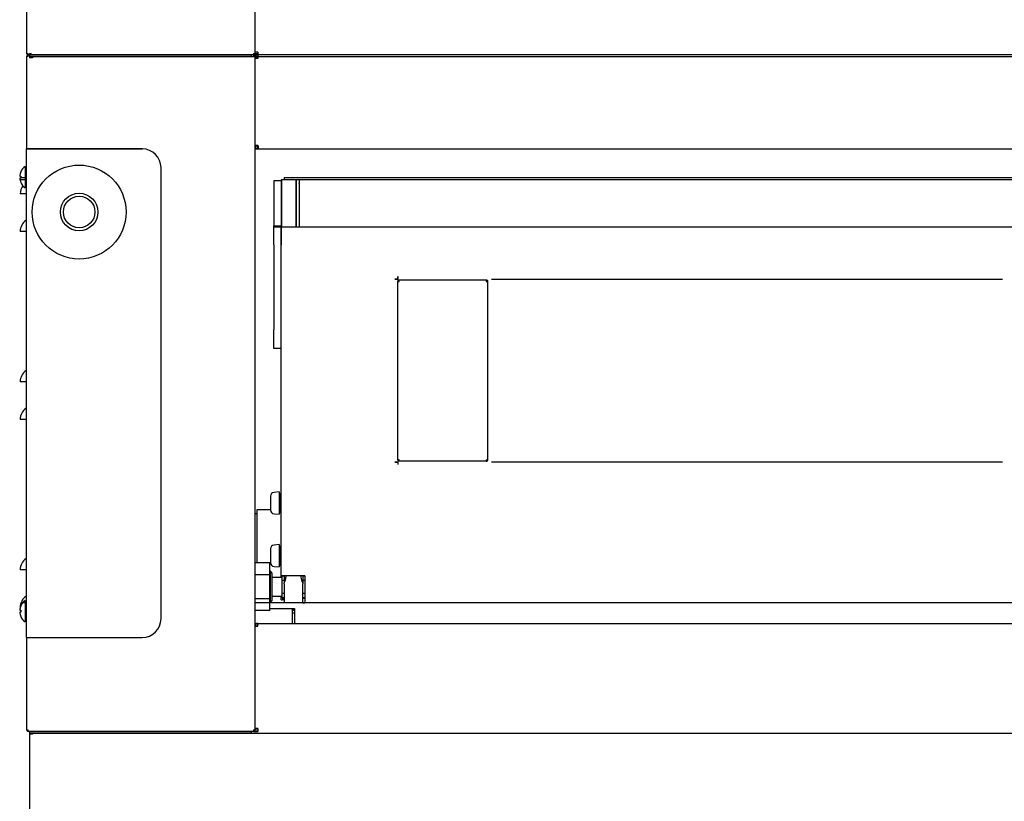
# Model space of a CAD drawing. Units: millimetres. Extents: x 275 to 9560, y 1509 to 6432.
# Drawn here: x 8603 to 9128, y 2759 to 3175 of the extents above; entities that cross this region are included whole.
import ezdxf

# ---------------------------------------------------------------- set-up
doc = ezdxf.new("R2010")
doc.units = ezdxf.units.MM
doc.layers.add('DV3_0', color=7, linetype='Continuous')

# ---------------------------------------------------------------- blocks, each defined once
blk = doc.blocks.new('SE2')
at = {"layer": 'DV3_0', "color": 7, "linetype": 'Continuous'}
for p, q in [((8728.69, 3515.22), (8728.69, 3156.84)), ((8607.09, 3206.02), (8607.09, 3156.84)), ((8607.09, 3156.84), (8607.89, 3156.84)), ((8607.89, 3156.84), (8607.33, 3156.27)), ((9499.6, 3156.01), (8607.78, 3156.01)), ((8607.89, 3156.27), (8607.89, 3156.84)), ((8607.89, 3156.27), (8607.89, 3156.03)), ((8607.9, 3156.03), (8607.89, 3156.03)), ((8607.89, 3156.02), (8607.9, 3156.02)), ((8607.89, 3155.78), (8607.89, 3156.02)), ((8727.89, 3156.03), (8607.9, 3156.03)), ((8607.9, 3156.02), (8609.5, 3156.02)), ((8608.69, 3156.82), (8609.49, 3156.82)), ((8608.89, 3155.99), (8726.89, 3155.99)), ((8608.89, 3155.19), (8608.89, 3155.99)), ((8609.49, 3156.82), (8608.93, 3156.25)), ((8609.49, 3156.25), (8609.49, 3156.82)), ((8609.49, 3156.25), (8609.49, 3156.02)), ((8609.49, 3156.03), (8609.49, 3156.01)), ((8609.5, 3156.02), (8609.49, 3156.02)), ((8609.5, 3156.01), (8609.49, 3156.01)), ((8623.89, 3156.01), (8609.5, 3156.01)), ((8610.18, 3156.01), (8610.18, 3155.99)), ((8623.89, 3156), (8623.89, 3156.03)), ((8623.89, 3156), (8623.89, 3155.99)), ((8674.89, 3156.03), (8674.89, 3156)), ((8727.89, 3156.01), (8674.89, 3156.01)), ((8674.89, 3155.99), (8674.89, 3156)), ((8726.89, 3155.19), (8726.89, 3155.99)), ((8727.89, 3156.84), (8727.89, 3156.27)), ((8727.89, 3156.84), (8728.69, 3156.84)), ((8727.89, 3156.84), (8728.46, 3156.27)), ((8727.89, 3156.82), (8728.69, 3156.82)), ((8727.89, 3156.82), (8727.89, 3156.25)), ((8727.89, 3156.82), (8728.46, 3156.25)), ((8727.89, 3156.27), (8727.89, 3156.03)), ((8727.89, 3156.25), (8727.89, 3156.02)), ((8727.89, 3156.03), (8727.89, 3156.03)), ((8727.89, 3156.02), (8727.89, 3156.02)), ((8727.89, 3156.02), (8727.89, 3156.02)), ((8727.89, 3155.78), (8727.89, 3156.02)), ((8727.89, 3156.02), (8727.89, 3156.02)), ((8727.89, 3156.01), (8730.19, 3156.01)), ((8730.19, 3157.52), (8728.69, 3157.52)), ((8728.69, 3156.82), (8728.69, 3156.84)), ((8728.69, 3156.82), (8730.19, 3156.82)), ((8728.69, 3156.82), (8728.69, 3156.82)), ((8730.19, 3157.52), (8730.19, 3156.01)), ((8730.44, 3154.52), (8730.44, 3156.02)), ((8730.44, 3154.52), (8730.44, 3156.01)), ((8607.89, 3155.22), (8607.09, 3155.22)), ((8607.09, 3155.22), (8607.09, 3106.02)), ((8607.89, 3155.22), (8607.33, 3155.78)), ((8607.89, 3155.22), (8607.89, 3155.78)), ((8610.18, 3154.5), (8608.67, 3154.5)), ((8608.84, 3155.19), (9487.94, 3155.19)), ((8610.18, 3155.19), (8610.18, 3154.52)), ((8610.18, 3154.51), (8610.18, 3154.52)), ((8727.89, 3155.78), (8727.89, 3155.22)), ((8727.89, 3155.22), (8728.46, 3155.78)), ((8727.89, 3155.22), (8728.69, 3155.22)), ((8728.69, 3155.22), (8728.69, 2796.84)), ((8730.19, 3154.52), (8728.69, 3154.52)), ((8728.69, 3154.34), (8728.69, 3154.27)), ((8730.19, 3154.34), (8728.69, 3154.34)), ((8728.69, 3154.34), (8730.19, 3154.34)), ((8730.19, 3154.27), (8728.69, 3154.27)), ((8728.69, 3154.27), (8730.19, 3154.27)), ((8730.19, 3154.27), (8730.19, 3154.52)), ((8730.19, 3154.52), (8730.19, 3154.52)), ((8730.44, 3154.52), (8730.19, 3154.52)), ((8730.19, 3154.52), (8730.19, 3154.34)), ((8730.19, 3154.34), (8730.19, 3154.27)), ((8730.19, 3154.27), (8730.19, 3154.34)), ((8606.79, 3106.02), (8606.79, 2846.02)), ((8607.89, 3106.02), (8606.79, 3106.02)), ((8606.79, 3106.02), (8668.82, 3106.02)), ((8668.69, 3106.02), (8607.89, 3106.02)), ((8730.19, 3107.77), (8728.69, 3107.77)), ((8730.19, 3107.77), (8728.69, 3107.77)), ((8728.69, 3107.69), (8730.19, 3107.69)), ((8729.94, 3107.52), (8728.69, 3107.52)), ((8728.69, 3106.02), (9248.69, 3106.02)), ((8729.94, 3107.52), (8729.94, 3106.04)), ((8730.19, 3107.52), (8730.19, 3107.77)), ((8730.19, 3107.77), (8730.19, 3107.52)), ((8730.19, 3107.77), (8730.19, 3107.69)), ((8730.19, 3107.77), (8730.19, 3107.77)), ((8730.19, 3107.52), (8730.19, 3107.52)), ((8730.19, 3107.52), (8730.44, 3107.52)), ((8730.19, 3106.02), (8730.44, 3106.02)), ((8730.44, 3107.52), (8730.44, 3106.02)), ((8730.44, 3106.02), (8730.44, 3107.52)), ((8604.01, 3093.86), (8604.01, 3093.82)), ((8606.39, 3096.71), (8606.39, 3085.31)), ((8606.79, 3093.41), (8606.39, 3093.41)), ((8678.69, 2856.02), (8678.69, 3096.02)), ((8603.43, 3091.51), (8604.01, 3091.51)), ((8604.01, 3090.51), (8603.43, 3090.51)), ((8606.79, 3089.51), (8603.58, 3089.51)), ((8604.01, 3091.51), (8604.01, 3090.51)), ((8606.79, 3090.52), (8604.01, 3090.52)), ((8604.01, 3088.21), (8604.01, 3088.16)), ((8606.39, 3088.61), (8606.79, 3088.61)), ((8742.67, 3089.01), (8738.67, 3089.01)), ((8738.67, 3089.01), (8738.67, 3065.01)), ((8742.87, 3089.51), (8742.67, 3089.31)), ((8742.67, 3089.31), (8742.67, 3064.71)), ((9238.49, 3089.51), (8742.87, 3089.51)), ((8742.87, 3089.51), (8742.87, 3064.51)), ((8750.47, 3089.51), (8742.87, 3089.51)), ((9237.18, 3090.52), (8744.18, 3090.52)), ((8744.18, 3090.52), (8744.18, 3089.51)), ((8750.47, 3089.51), (8750.47, 3064.51)), ((8750.67, 3089.31), (8750.47, 3089.51)), ((8750.67, 3089.51), (8750.67, 3064.51)), ((8752.17, 3089.51), (8750.67, 3089.51)), ((8752.17, 3089.51), (8752.17, 3064.51)), ((8752.19, 3089.51), (8752.19, 3064.51)), ((8752.19, 3087.47), (8752.17, 3087.51)), ((8606.79, 3082.01), (8603.69, 3082.01)), ((8606.79, 3062.01), (8603.69, 3062.01)), ((8738.67, 3065.01), (8742.67, 3065.01)), ((8738.67, 3055.01), (8738.67, 3065.01)), ((8738.67, 3064.51), (9242.69, 3064.51)), ((8742.67, 3064.71), (8742.67, 3055.01)), ((8742.67, 2878.81), (8742.67, 3064.71)), ((8742.67, 3064.71), (8742.87, 3064.51)), ((8742.87, 3064.51), (8750.47, 3064.51)), ((8750.47, 3064.51), (8750.67, 3064.71)), ((8750.67, 3064.51), (8752.17, 3064.51)), ((8752.17, 3066.51), (8752.19, 3066.55)), ((8738.67, 3055.01), (8738.67, 3009.71)), ((8803.17, 3036.72), (8803.17, 3036.71)), ((8803.17, 3036.72), (8804.68, 3036.72)), ((8804.24, 3036.71), (8803.17, 3036.71)), ((8804.68, 3038.05), (8804.68, 3036.72)), ((8804.68, 3038.05), (8804.68, 3038.05)), ((8804.68, 3036.98), (8804.68, 3038.05)), ((8804.68, 3036.71), (8804.68, 3035.44)), ((8804.68, 3035.45), (8805.48, 3035.45)), ((8804.68, 3035.44), (8805.49, 3035.44)), ((8804.68, 2940.64), (8804.68, 3035.44)), ((8805.48, 3035.45), (8805.48, 3035.44)), ((8805.49, 3035.44), (8805.49, 3036.25)), ((8805.49, 3036.25), (8851.86, 3036.25)), ((8851.86, 3036.25), (8851.87, 3036.25)), ((8851.87, 3036.01), (8851.87, 3036.25)), ((8851.87, 3036.01), (8851.87, 3035.44)), ((8851.87, 3035.44), (8852.68, 3035.44)), ((8851.88, 3035.44), (8852.44, 3036.01)), ((8852.68, 2940.64), (8852.68, 3035.44)), ((9126.68, 3036.54), (8854.68, 3036.54)), ((8738.67, 2999.71), (8738.67, 3009.71)), ((8742.67, 2999.71), (8738.67, 2999.71)), ((8606.79, 2982.01), (8603.69, 2982.01)), ((8606.79, 2962.01), (8603.69, 2962.01)), ((8803.17, 2939.36), (8803.17, 2939.35)), ((8804.24, 2939.36), (8803.17, 2939.36)), ((8803.17, 2939.35), (8804.68, 2939.35)), ((8804.68, 2940.64), (8805.49, 2940.64)), ((8804.68, 2940.64), (8804.68, 2939.37)), ((8805.48, 2940.63), (8804.68, 2940.63)), ((8804.68, 2939.35), (8804.68, 2938.03)), ((8804.68, 2939.09), (8804.68, 2938.03)), ((8804.68, 2938.03), (8804.68, 2938.03)), ((8805.48, 2940.64), (8805.48, 2940.63)), ((8805.49, 2939.83), (8805.49, 2940.64)), ((8851.86, 2939.83), (8805.49, 2939.83)), ((8851.87, 2939.83), (8851.86, 2939.83)), ((8851.87, 2940.64), (8852.68, 2940.64)), ((8851.87, 2940.64), (8851.87, 2940.06)), ((8851.87, 2940.06), (8851.87, 2939.83)), ((8851.88, 2940.63), (8852.44, 2940.06)), ((8854.68, 2939.54), (9126.68, 2939.54)), ((8736.97, 2921.17), (8736.97, 2913.86)), ((8741.67, 2923.47), (8738.85, 2923.22)), ((8741.67, 2923.47), (8741.67, 2911.57)), ((8741.77, 2920.71), (8741.97, 2922.52)), ((8741.97, 2922.52), (8741.77, 2920.72)), ((8741.97, 2922.48), (8741.77, 2920.7)), ((8741.77, 2920.68), (8741.97, 2922.47)), ((8741.97, 2922.37), (8741.77, 2920.63)), ((8741.77, 2920.59), (8741.97, 2922.34)), ((8741.97, 2922.19), (8741.77, 2920.52)), ((8741.77, 2920.46), (8741.97, 2922.14)), ((8741.97, 2921.93), (8741.77, 2920.36)), ((8741.77, 2920.28), (8741.97, 2921.87)), ((8741.97, 2921.6), (8741.77, 2920.15)), ((8741.77, 2920.06), (8741.97, 2921.52)), ((8741.97, 2921.2), (8741.77, 2919.9)), ((8741.77, 2919.79), (8741.97, 2921.12)), ((8741.97, 2920.75), (8741.77, 2919.61)), ((8741.77, 2920.71), (8741.77, 2920.72)), ((8741.77, 2920.71), (8741.77, 2920.71)), ((8741.77, 2920.7), (8741.77, 2920.68)), ((8741.78, 2920.68), (8741.77, 2920.68)), ((8741.77, 2919.49), (8741.97, 2920.65)), ((8741.77, 2920.63), (8741.77, 2920.59)), ((8741.78, 2920.59), (8741.77, 2920.59)), ((8741.77, 2920.52), (8741.77, 2920.46)), ((8741.78, 2920.46), (8741.77, 2920.46)), ((8741.77, 2920.36), (8741.77, 2920.28)), ((8741.79, 2920.28), (8741.77, 2920.28)), ((8741.97, 2920.25), (8741.77, 2919.3)), ((8741.77, 2920.15), (8741.77, 2920.06)), ((8741.77, 2919.16), (8741.97, 2920.14)), ((8741.97, 2922.48), (8741.97, 2922.52)), ((8742.67, 2922.52), (8741.97, 2922.52)), ((8741.97, 2922.48), (8741.97, 2922.47)), ((8741.97, 2922.37), (8741.97, 2922.47)), ((8741.97, 2922.37), (8741.97, 2922.34)), ((8741.97, 2922.19), (8741.97, 2922.34)), ((8741.97, 2922.19), (8741.97, 2922.14)), ((8741.97, 2921.93), (8741.97, 2922.14)), ((8741.97, 2921.93), (8741.97, 2921.87)), ((8741.97, 2921.6), (8741.97, 2921.87)), ((8741.97, 2921.6), (8741.97, 2921.52)), ((8741.97, 2921.2), (8741.97, 2921.52)), ((8741.97, 2921.2), (8741.97, 2921.12)), ((8741.97, 2920.75), (8741.97, 2921.12)), ((8741.97, 2920.75), (8741.97, 2920.65)), ((8741.97, 2920.25), (8741.97, 2920.65)), ((8741.97, 2920.25), (8741.97, 2920.14)), ((8741.97, 2919.7), (8741.97, 2920.14)), ((8741.79, 2920.06), (8741.77, 2920.06)), ((8741.77, 2919.9), (8741.77, 2919.79)), ((8741.8, 2919.79), (8741.77, 2919.79)), ((8741.97, 2919.7), (8741.77, 2918.95)), ((8741.77, 2919.61), (8741.77, 2919.49)), ((8741.77, 2918.81), (8741.97, 2919.59)), ((8741.81, 2919.49), (8741.77, 2919.49)), ((8741.77, 2919.3), (8741.77, 2919.16)), ((8741.83, 2919.16), (8741.77, 2919.16)), ((8741.97, 2919.12), (8741.77, 2918.58)), ((8741.77, 2918.43), (8741.97, 2919)), ((8741.77, 2918.95), (8741.77, 2918.81)), ((8741.85, 2918.81), (8741.77, 2918.81)), ((8741.77, 2918.58), (8741.77, 2918.43)), ((8741.97, 2918.52), (8741.77, 2918.19)), ((8741.91, 2918.43), (8741.77, 2918.43)), ((8741.77, 2918.04), (8741.97, 2918.39)), ((8741.77, 2918.19), (8741.77, 2918.04)), ((8741.97, 2918.04), (8741.77, 2918.04)), ((8741.97, 2917.89), (8741.77, 2917.79)), ((8741.77, 2917.79), (8741.77, 2917.64)), ((8741.77, 2917.64), (8741.97, 2917.77)), ((8741.97, 2917.64), (8741.77, 2917.64)), ((8741.77, 2917.39), (8741.77, 2917.24)), ((8741.97, 2917.27), (8741.77, 2917.39)), ((8741.97, 2917.39), (8741.77, 2917.39)), ((8741.77, 2917.24), (8741.97, 2917.14)), ((8741.77, 2916.99), (8741.77, 2916.84)), ((8741.97, 2916.64), (8741.77, 2916.99)), ((8741.97, 2916.99), (8741.77, 2916.99)), ((8741.77, 2916.84), (8741.97, 2916.52)), ((8741.77, 2916.6), (8741.77, 2916.45)), ((8741.97, 2916.03), (8741.77, 2916.6)), ((8741.91, 2916.6), (8741.77, 2916.6)), ((8741.77, 2916.45), (8741.97, 2915.91)), ((8741.77, 2916.22), (8741.77, 2916.08)), ((8741.97, 2915.44), (8741.77, 2916.22)), ((8741.85, 2916.22), (8741.77, 2916.22)), ((8741.77, 2916.08), (8741.97, 2915.33)), ((8741.77, 2915.87), (8741.77, 2915.74)), ((8741.97, 2914.89), (8741.77, 2915.87)), ((8741.83, 2915.87), (8741.77, 2915.87)), ((8741.77, 2915.74), (8741.97, 2914.78)), ((8741.77, 2915.54), (8741.77, 2915.42)), ((8741.97, 2914.38), (8741.77, 2915.54)), ((8741.81, 2915.54), (8741.77, 2915.54)), ((8741.77, 2915.42), (8741.97, 2914.28)), ((8741.77, 2915.24), (8741.77, 2915.13)), ((8741.97, 2913.91), (8741.77, 2915.24)), ((8741.8, 2915.24), (8741.77, 2915.24)), ((8741.77, 2915.13), (8741.97, 2913.83)), ((8741.77, 2914.97), (8741.77, 2914.88)), ((8741.97, 2913.51), (8741.77, 2914.97)), ((8741.79, 2914.97), (8741.77, 2914.97)), ((8741.77, 2914.88), (8741.97, 2913.43)), ((8741.97, 2919.7), (8741.97, 2919.59)), ((8741.97, 2919.12), (8741.97, 2919.59)), ((8741.97, 2919.12), (8741.97, 2919)), ((8741.97, 2918.52), (8741.97, 2919)), ((8741.97, 2918.52), (8741.97, 2918.39)), ((8741.97, 2917.89), (8741.97, 2918.39)), ((8741.97, 2917.89), (8741.97, 2917.77)), ((8741.97, 2917.77), (8741.97, 2917.27)), ((8741.97, 2917.27), (8741.97, 2917.14)), ((8741.97, 2916.64), (8741.97, 2917.14)), ((8741.97, 2916.64), (8741.97, 2916.52)), ((8741.97, 2916.03), (8741.97, 2916.52)), ((8741.97, 2916.03), (8741.97, 2915.91)), ((8741.97, 2915.44), (8741.97, 2915.91)), ((8741.97, 2915.44), (8741.97, 2915.33)), ((8741.97, 2914.89), (8741.97, 2915.33)), ((8741.97, 2914.89), (8741.97, 2914.78)), ((8729.69, 2911.82), (8728.69, 2911.82)), ((8729.69, 2914.01), (8729.69, 2912.5)), ((8736.97, 2914.01), (8729.69, 2914.01)), ((8729.69, 2912.5), (8729.69, 2887.02)), ((8738.85, 2911.81), (8741.67, 2911.57)), ((8741.8, 2914.01), (8741.67, 2914.01)), ((8741.77, 2914.75), (8741.77, 2914.67)), ((8741.97, 2913.17), (8741.77, 2914.75)), ((8741.79, 2914.75), (8741.77, 2914.75)), ((8741.77, 2914.67), (8741.97, 2913.1)), ((8741.77, 2914.57), (8741.77, 2914.51)), ((8741.97, 2912.89), (8741.77, 2914.57)), ((8741.78, 2914.57), (8741.77, 2914.57)), ((8741.77, 2914.51), (8741.97, 2912.84)), ((8741.77, 2914.44), (8741.77, 2914.4)), ((8741.97, 2912.69), (8741.77, 2914.44)), ((8741.78, 2914.44), (8741.77, 2914.44)), ((8741.77, 2914.4), (8741.97, 2912.66)), ((8741.77, 2914.35), (8741.77, 2914.33)), ((8741.97, 2912.56), (8741.77, 2914.35)), ((8741.78, 2914.35), (8741.77, 2914.35)), ((8741.77, 2914.33), (8741.97, 2912.55)), ((8741.77, 2914.32), (8741.77, 2914.32)), ((8741.97, 2912.52), (8741.77, 2914.32)), ((8741.77, 2914.32), (8741.77, 2914.32)), ((8741.77, 2914.32), (8741.97, 2912.52)), ((8741.97, 2914.38), (8741.97, 2914.78)), ((8741.97, 2914.38), (8741.97, 2914.28)), ((8741.97, 2913.91), (8741.97, 2914.28)), ((8741.97, 2913.91), (8741.97, 2913.83)), ((8741.97, 2913.51), (8741.97, 2913.83)), ((8741.97, 2913.51), (8741.97, 2913.43)), ((8741.97, 2913.17), (8741.97, 2913.43)), ((8741.97, 2913.17), (8741.97, 2913.1)), ((8741.97, 2912.89), (8741.97, 2913.1)), ((8741.97, 2912.89), (8741.97, 2912.84)), ((8741.97, 2912.69), (8741.97, 2912.84)), ((8741.97, 2912.69), (8741.97, 2912.66)), ((8741.97, 2912.56), (8741.97, 2912.66)), ((8741.97, 2912.56), (8741.97, 2912.55)), ((8741.97, 2912.52), (8741.97, 2912.55)), ((8741.97, 2912.52), (8742.67, 2912.52)), ((8741.67, 2895.47), (8738.85, 2895.22)), ((8741.67, 2895.47), (8741.67, 2883.57)), ((8741.77, 2892.71), (8741.97, 2894.52)), ((8741.97, 2894.52), (8741.77, 2892.72)), ((8741.97, 2894.48), (8741.77, 2892.7)), ((8741.77, 2892.68), (8741.97, 2894.47)), ((8741.97, 2894.37), (8741.77, 2892.63)), ((8741.77, 2892.59), (8741.97, 2894.34)), ((8741.97, 2894.19), (8741.77, 2892.52)), ((8741.77, 2892.46), (8741.97, 2894.14)), ((8741.97, 2893.93), (8741.77, 2892.36)), ((8741.97, 2894.48), (8741.97, 2894.52)), ((8742.67, 2894.52), (8741.97, 2894.52)), ((8741.97, 2894.48), (8741.97, 2894.47)), ((8741.97, 2894.37), (8741.97, 2894.47)), ((8741.97, 2894.37), (8741.97, 2894.34)), ((8741.97, 2894.19), (8741.97, 2894.34)), ((8741.97, 2894.19), (8741.97, 2894.14)), ((8741.97, 2893.93), (8741.97, 2894.14)), ((8741.97, 2893.93), (8741.97, 2893.87)), ((8736.97, 2893.17), (8736.97, 2885.86)), ((8741.77, 2892.28), (8741.97, 2893.87)), ((8741.97, 2893.6), (8741.77, 2892.15)), ((8741.77, 2892.06), (8741.97, 2893.52)), ((8741.97, 2893.2), (8741.77, 2891.9)), ((8741.77, 2891.79), (8741.97, 2893.12)), ((8741.97, 2892.75), (8741.77, 2891.61)), ((8741.77, 2892.72), (8741.77, 2892.71)), ((8741.77, 2892.71), (8741.77, 2892.71)), ((8741.77, 2892.7), (8741.77, 2892.68)), ((8741.78, 2892.68), (8741.77, 2892.68)), ((8741.77, 2891.49), (8741.97, 2892.65)), ((8741.77, 2892.63), (8741.77, 2892.59)), ((8741.78, 2892.59), (8741.77, 2892.59)), ((8741.77, 2892.52), (8741.77, 2892.46)), ((8741.78, 2892.46), (8741.77, 2892.46)), ((8741.77, 2892.36), (8741.77, 2892.28)), ((8741.79, 2892.28), (8741.77, 2892.28)), ((8741.97, 2892.25), (8741.77, 2891.3)), ((8741.77, 2892.15), (8741.77, 2892.06)), ((8741.77, 2891.16), (8741.97, 2892.14)), ((8741.79, 2892.06), (8741.77, 2892.06)), ((8741.77, 2891.9), (8741.77, 2891.79)), ((8741.8, 2891.79), (8741.77, 2891.79)), ((8741.97, 2891.7), (8741.77, 2890.95)), ((8741.77, 2891.61), (8741.77, 2891.49)), ((8741.77, 2890.81), (8741.97, 2891.59)), ((8741.81, 2891.49), (8741.77, 2891.49)), ((8741.77, 2891.3), (8741.77, 2891.16)), ((8741.83, 2891.16), (8741.77, 2891.16)), ((8741.97, 2891.12), (8741.77, 2890.58)), ((8741.77, 2890.43), (8741.97, 2891)), ((8741.77, 2890.95), (8741.77, 2890.81)), ((8741.85, 2890.81), (8741.77, 2890.81)), ((8741.77, 2890.58), (8741.77, 2890.43)), ((8741.97, 2890.52), (8741.77, 2890.19)), ((8741.91, 2890.43), (8741.77, 2890.43)), ((8741.77, 2890.04), (8741.97, 2890.39)), ((8741.77, 2890.19), (8741.77, 2890.04)), ((8741.97, 2890.04), (8741.77, 2890.04)), ((8741.97, 2889.89), (8741.77, 2889.79)), ((8741.77, 2889.79), (8741.77, 2889.64)), ((8741.77, 2889.64), (8741.97, 2889.77)), ((8741.97, 2889.64), (8741.77, 2889.64)), ((8741.77, 2889.39), (8741.77, 2889.24)), ((8741.97, 2889.27), (8741.77, 2889.39)), ((8741.97, 2889.39), (8741.77, 2889.39)), ((8741.77, 2889.24), (8741.97, 2889.14)), ((8741.77, 2888.99), (8741.77, 2888.84)), ((8741.97, 2888.64), (8741.77, 2888.99)), ((8741.97, 2888.99), (8741.77, 2888.99)), ((8741.77, 2888.84), (8741.97, 2888.52)), ((8741.97, 2893.6), (8741.97, 2893.87)), ((8741.97, 2893.6), (8741.97, 2893.52)), ((8741.97, 2893.2), (8741.97, 2893.52)), ((8741.97, 2893.2), (8741.97, 2893.12)), ((8741.97, 2892.75), (8741.97, 2893.12)), ((8741.97, 2892.75), (8741.97, 2892.65)), ((8741.97, 2892.25), (8741.97, 2892.65)), ((8741.97, 2892.25), (8741.97, 2892.14)), ((8741.97, 2891.7), (8741.97, 2892.14)), ((8741.97, 2891.7), (8741.97, 2891.59)), ((8741.97, 2891.12), (8741.97, 2891.59)), ((8741.97, 2891.12), (8741.97, 2891)), ((8741.97, 2890.52), (8741.97, 2891)), ((8741.97, 2890.52), (8741.97, 2890.39)), ((8741.97, 2889.89), (8741.97, 2890.39)), ((8741.97, 2889.89), (8741.97, 2889.77)), ((8741.97, 2889.77), (8741.97, 2889.27)), ((8741.97, 2889.27), (8741.97, 2889.14)), ((8741.97, 2888.64), (8741.97, 2889.14)), ((8741.97, 2888.64), (8741.97, 2888.52)), ((8736.69, 2885.72), (8728.69, 2885.72)), ((8729.69, 2887.02), (8729.69, 2885.72)), ((8736.69, 2879.37), (8736.69, 2885.72)), ((8736.69, 2885.51), (8737, 2885.51)), ((8738.85, 2883.81), (8741.67, 2883.57)), ((8741.67, 2885.51), (8741.86, 2885.51)), ((8741.77, 2888.6), (8741.77, 2888.45)), ((8741.97, 2888.03), (8741.77, 2888.6)), ((8741.91, 2888.6), (8741.77, 2888.6)), ((8741.77, 2888.45), (8741.97, 2887.91)), ((8741.77, 2888.22), (8741.77, 2888.08)), ((8741.97, 2887.44), (8741.77, 2888.22)), ((8741.85, 2888.22), (8741.77, 2888.22)), ((8741.77, 2888.08), (8741.97, 2887.33)), ((8741.77, 2887.87), (8741.77, 2887.74)), ((8741.97, 2886.89), (8741.77, 2887.87)), ((8741.83, 2887.87), (8741.77, 2887.87)), ((8741.77, 2887.74), (8741.97, 2886.78)), ((8741.77, 2887.54), (8741.77, 2887.42)), ((8741.97, 2886.38), (8741.77, 2887.54)), ((8741.81, 2887.54), (8741.77, 2887.54)), ((8741.77, 2887.42), (8741.97, 2886.28)), ((8741.77, 2887.24), (8741.77, 2887.13)), ((8741.97, 2885.91), (8741.77, 2887.24)), ((8741.8, 2887.24), (8741.77, 2887.24)), ((8741.77, 2887.13), (8741.97, 2885.83)), ((8741.77, 2886.97), (8741.77, 2886.88)), ((8741.97, 2885.51), (8741.77, 2886.97)), ((8741.79, 2886.97), (8741.77, 2886.97)), ((8741.77, 2886.88), (8741.97, 2885.43)), ((8741.77, 2886.75), (8741.77, 2886.67)), ((8741.97, 2885.17), (8741.77, 2886.75)), ((8741.79, 2886.75), (8741.77, 2886.75)), ((8741.77, 2886.67), (8741.97, 2885.1)), ((8741.77, 2886.57), (8741.77, 2886.51)), ((8741.97, 2884.89), (8741.77, 2886.57)), ((8741.78, 2886.57), (8741.77, 2886.57)), ((8741.77, 2886.51), (8741.97, 2884.84)), ((8741.77, 2886.44), (8741.77, 2886.4)), ((8741.97, 2884.69), (8741.77, 2886.44)), ((8741.78, 2886.44), (8741.77, 2886.44)), ((8741.77, 2886.4), (8741.97, 2884.66)), ((8741.77, 2886.35), (8741.77, 2886.33)), ((8741.97, 2884.56), (8741.77, 2886.35)), ((8741.78, 2886.35), (8741.77, 2886.35)), ((8741.77, 2886.33), (8741.97, 2884.55)), ((8741.77, 2886.32), (8741.77, 2886.32)), ((8741.97, 2884.52), (8741.77, 2886.32)), ((8741.77, 2886.32), (8741.77, 2886.32)), ((8741.77, 2886.32), (8741.97, 2884.52)), ((8741.97, 2888.03), (8741.97, 2888.52)), ((8741.97, 2888.03), (8741.97, 2887.91)), ((8741.97, 2887.44), (8741.97, 2887.91)), ((8741.97, 2887.44), (8741.97, 2887.33)), ((8741.97, 2886.89), (8741.97, 2887.33)), ((8741.97, 2886.89), (8741.97, 2886.78)), ((8741.97, 2886.38), (8741.97, 2886.78)), ((8741.97, 2886.38), (8741.97, 2886.28)), ((8741.97, 2885.91), (8741.97, 2886.28)), ((8741.97, 2885.91), (8741.97, 2885.83)), ((8741.97, 2885.51), (8741.97, 2885.83)), ((8741.97, 2885.51), (8741.97, 2885.43)), ((8741.97, 2885.17), (8741.97, 2885.43)), ((8741.97, 2885.17), (8741.97, 2885.1)), ((8741.97, 2884.89), (8741.97, 2885.1)), ((8741.97, 2884.89), (8741.97, 2884.84)), ((8741.97, 2884.69), (8741.97, 2884.84)), ((8741.97, 2884.69), (8741.97, 2884.66)), ((8741.97, 2884.56), (8741.97, 2884.66)), ((8741.97, 2884.56), (8741.97, 2884.55)), ((8741.97, 2884.52), (8741.97, 2884.55)), ((8741.97, 2884.52), (8742.67, 2884.52)), ((8606.79, 2882.01), (8603.69, 2882.01)), ((8736.69, 2879.37), (8728.69, 2879.37)), ((8736.89, 2881.32), (8736.69, 2881.32)), ((8736.69, 2866.67), (8736.69, 2879.37)), ((8736.89, 2864.72), (8736.89, 2881.32)), ((8737.89, 2880.32), (8736.89, 2881.32)), ((8737.89, 2865.72), (8737.89, 2880.32)), ((8742.67, 2878.02), (8742.67, 2878.81)), ((8744.17, 2878.81), (8742.67, 2878.81)), ((8744.18, 2878.82), (8743.11, 2878.82)), ((8743.17, 2878.81), (8743.17, 2878.76)), ((8743.17, 2876.49), (8743.17, 2878.76)), ((8743.17, 2878.76), (8744.17, 2878.76)), ((8744.17, 2878.81), (8744.17, 2875.19)), ((8744.17, 2878.81), (8744.17, 2878.81)), ((8755.17, 2878.82), (8744.18, 2878.82)), ((8745.17, 2878.82), (8745.17, 2878.19)), ((8753.17, 2878.82), (8753.17, 2878.19)), ((8754.17, 2878.82), (8754.17, 2875.19)), ((8754.17, 2878.76), (8755.17, 2878.76)), ((8755.17, 2878.82), (8755.17, 2877.75)), ((8743.17, 2878.02), (8737.89, 2878.02)), ((8743.17, 2876.01), (8743.17, 2876.49)), ((8743.17, 2876.49), (8744.17, 2876.49)), ((8743.17, 2870.02), (8743.17, 2876.01)), ((8744.17, 2874.65), (8744.17, 2875.19)), ((8744.17, 2874.65), (8744.17, 2865.98)), ((8754.17, 2876.49), (8755.17, 2876.49)), ((8754.17, 2875.19), (8754.17, 2874.65)), ((8754.17, 2865.98), (8754.17, 2874.65)), ((8755.17, 2877.75), (8755.17, 2864.96)), ((8737.89, 2868.02), (8743.17, 2868.02)), ((8742.67, 2866.02), (8742.67, 2868.02)), ((8743.17, 2869.54), (8743.17, 2870.02)), ((8743.17, 2867.27), (8743.17, 2869.54)), ((8743.17, 2869.54), (8744.17, 2869.54)), ((8754.17, 2869.54), (8755.17, 2869.54)), ((8604.01, 2862.86), (8604.01, 2862.82)), ((8606.79, 2864.52), (8604.13, 2864.52)), ((8606.79, 2864.52), (8604.13, 2864.52)), ((8606.39, 2865.71), (8606.39, 2854.31)), ((8736.69, 2866.67), (8728.69, 2866.67)), ((9248.69, 2864.52), (8728.69, 2864.52)), ((8736.69, 2860.31), (8736.69, 2866.67)), ((8736.69, 2864.72), (8736.89, 2864.72)), ((8736.89, 2864.72), (8737.89, 2865.72)), ((8742.67, 2866.02), (8743.11, 2866.02)), ((8744.17, 2866.02), (8743.11, 2866.02)), ((8743.17, 2867.27), (8743.17, 2867.02)), ((8743.17, 2867.27), (8744.17, 2867.27)), ((8743.17, 2867.02), (8744.17, 2867.02)), ((8744.17, 2865.98), (8744.17, 2864.52)), ((8754.17, 2864.52), (8744.17, 2864.52)), ((8754.17, 2867.27), (8755.17, 2867.27)), ((8754.17, 2867.02), (8755.17, 2867.02)), ((8754.17, 2864.52), (8754.17, 2865.98)), ((8755.17, 2864.52), (8754.17, 2864.52)), ((8754.17, 2864.52), (8755.17, 2864.52)), ((8755.17, 2864.96), (8755.17, 2864.52)), ((8603.43, 2860.51), (8604.01, 2860.51)), ((8604.01, 2859.51), (8603.43, 2859.51)), ((8603.71, 2862.01), (8603.69, 2862.01)), ((8604.01, 2860.51), (8604.01, 2859.51)), ((8604.01, 2857.21), (8604.01, 2857.16)), ((8606.79, 2862.41), (8606.39, 2862.41)), ((8606.39, 2857.61), (8606.79, 2857.61)), ((8736.69, 2860.31), (8728.69, 2860.31)), ((8736.69, 2861.51), (8749.69, 2861.51)), ((8748.69, 2853.51), (8748.69, 2861.51)), ((8748.69, 2860.51), (8749.19, 2860.51)), ((8749.69, 2859.01), (8748.69, 2859.01)), ((8749.19, 2860.51), (8749.19, 2861.51)), ((8749.69, 2860.51), (8749.19, 2860.51)), ((8749.69, 2861.51), (8749.69, 2855.01)), ((8728.69, 2853.5), (9248.69, 2853.5)), ((8728.69, 2853.49), (8730.2, 2853.49)), ((8730.19, 2852.01), (8728.69, 2852.01)), ((8729.2, 2852.01), (8730.19, 2852.01)), ((8730.19, 2852.01), (8730.19, 2853.01)), ((8749.69, 2855.01), (8749.69, 2853.51)), ((8606.79, 2846.02), (8607.89, 2846.02)), ((8607.09, 2846.02), (8607.09, 2796.84)), ((8607.89, 2846.02), (8668.69, 2846.02)), ((8607.09, 2796.84), (8607.89, 2796.84)), ((8607.89, 2796.84), (8607.33, 2796.27)), ((8607.89, 2796.27), (8607.89, 2796.84)), ((8607.89, 2796.27), (8607.89, 2796.03)), ((8607.9, 2796.03), (8607.89, 2796.03)), ((8727.89, 2796.03), (8607.9, 2796.03)), ((8608.67, 2794.5), (8608.67, 2697.5)), ((8610.18, 2794.5), (8608.67, 2794.5)), ((8608.84, 2795.19), (9487.94, 2795.19)), ((8608.89, 2795.99), (8726.89, 2795.99)), ((8608.89, 2795.19), (8608.89, 2795.99)), ((8609.49, 2796.03), (8609.49, 2796.01)), ((8609.5, 2796.01), (8609.49, 2796.01)), ((8623.89, 2796.01), (8609.5, 2796.01)), ((8610.18, 2796.01), (8610.18, 2795.99)), ((8610.18, 2795.19), (8610.18, 2794.52)), ((8610.18, 2794.51), (8610.18, 2794.52)), ((8623.89, 2796), (8623.89, 2796.03)), ((8623.89, 2796), (8623.89, 2795.99)), ((8674.89, 2796.03), (8674.89, 2796)), ((8727.89, 2796.01), (8674.89, 2796.01)), ((8674.89, 2795.99), (8674.89, 2796)), ((8726.89, 2795.19), (8726.89, 2795.99)), ((8727.89, 2796.84), (8727.89, 2796.27)), ((8727.89, 2796.84), (8728.69, 2796.84)), ((8727.89, 2796.84), (8728.46, 2796.27)), ((8727.89, 2796.27), (8727.89, 2796.03)), ((8727.89, 2796.03), (8727.89, 2796.03)), ((8727.89, 2796.01), (8730.19, 2796.01)), ((8730.19, 2797.52), (8728.69, 2797.52)), ((8728.69, 2796.82), (8728.69, 2796.84)), ((8728.69, 2796.82), (8730.19, 2796.82)), ((8728.69, 2796.82), (8728.69, 2796.82)), ((8730.19, 2797.52), (8730.19, 2796.01))]:
    blk.add_line(p, q, dxfattribs=at)
for radius in [25, 10, 8.4]:
    blk.add_circle((8635.09, 3072.41), radius, dxfattribs=at)
for centre, radius, start, end in [((8607.89, 3156.84), 0.802, 180, 225), ((8607.89, 3156.84), 0.802, 225, 270), ((8607.89, 3155.22), 0.802, 90, 135), ((8607.89, 3156.84), 0.002, 180, 225), ((8607.89, 3156.84), 0.00202, 225.236, 269.764), ((8621.97, 3156.25), 14.07, 179.9049, 180.8614), ((8621.97, 3155.81), 14.07, 179.1386, 180.0951), ((8609.49, 3156.82), 0.802, 180, 225), ((8609.49, 3156.82), 0.802, 225, 270), ((8609.49, 3156.82), 0.802, 257.1775, 270), ((8609.49, 3156.82), 0.002, 180, 225), ((8609.49, 3156.82), 0.00202, 225.236, 269.764), ((8623.56, 3156.23), 14.07, 179.9049, 180.8614), ((8610.25, 3157.46), 1.5, 253.6761, 256.6564), ((8610.18, 3154.5), 1.51, 90, 99.3357), ((8727.89, 3156.84), 0.00202, 270.236, 314.764), ((8727.89, 3156.84), 0.002, 315, 0), ((8727.89, 3156.82), 0.802, 270, 0), ((8727.89, 3156.82), 0.00202, 270.236, 314.764), ((8727.89, 3156.82), 0.002, 315, 0), ((8713.82, 3156.25), 14.07, 359.1386, 0.0951), ((8727.89, 3156.84), 0.802, 270, 315), ((8713.82, 3156.23), 14.07, 359.1386, 0.0951), ((8727.89, 3156.82), 0.802, 270, 315), ((8713.82, 3155.81), 14.07, 359.9049, 0.8614), ((8727.89, 3155.22), 0.802, 45, 90), ((8727.89, 3156.84), 0.802, 315, 0), ((8727.89, 3156.82), 0.802, 315, 0), ((8730.19, 3154.52), 1.5, 90, 180), ((8607.89, 3155.22), 0.802, 135, 180), ((8607.89, 3155.22), 0.00202, 90.236, 134.764), ((8607.89, 3155.22), 0.002, 135, 180), ((8610.18, 3154.5), 1.51, 148.6936, 180), ((8610.18, 3154.5), 0.01, 90, 180), ((8666.22, 3154.59), 56.04, 179.3714, 180.0866), ((8727.89, 3155.22), 0.002, 0, 45), ((8727.89, 3155.22), 0.00202, 45.236, 89.764), ((8727.89, 3155.22), 0.802, 0, 45), ((8730.19, 3154.52), 0.25, 269.9976, 0), ((8668.69, 3096.02), 10, 0, 90), ((8730.19, 3107.52), 1.5, 179.9987, 260.4218), ((8730.19, 3107.52), 0.25, 135, 179.2799), ((8730.19, 3107.51), 1.49, 260.3754, 270.0235), ((8730.19, 3107.52), 0.25, 0.7201, 90.456), ((8610.31, 3091.01), 6.9, 155.9948, 175.8426), ((8610.31, 3091.01), 6.91, 124.4829, 155.6602), ((8612.61, 3091.52), 6.91, 147.2248, 153.9807), ((8610.31, 3091.01), 6.9, 184.1574, 204.0052), ((8610.31, 3091.01), 6.91, 204.3398, 235.5171), ((8612.61, 3091.52), 6.91, 206.0193, 212.7752), ((8611.09, 3082.01), 7.4, 126.595, 129.4214), ((8611.09, 3082.01), 7.4, 143.501, 180), ((8611.09, 3062.01), 7.4, 125.5185, 180), ((8804.28, 3028.03), 8.68, 87.3705, 90.2896), ((8813.37, 3036.93), 8.68, 179.7104, 182.6295), ((8848.92, 3036.03), 2.95, 359.592, 4.2032), ((8851.87, 3035.43), 0.814, 45.1273, 89.8727), ((8851.87, 3035.44), 0.0101, 45.236, 89.764), ((8851.87, 3035.44), 0.01, 0, 45), ((8851.87, 3035.44), 0.81, 0, 45), ((8611.09, 2982.01), 7.4, 125.5185, 180), ((8611.09, 2962.01), 7.4, 125.5185, 180), ((8804.28, 2948.04), 8.68, 269.7104, 272.6295), ((8813.37, 2939.14), 8.68, 177.3705, 180.2896), ((8848.92, 2940.04), 2.95, 355.7967, 0.408), ((8851.87, 2940.64), 0.0101, 270.236, 314.764), ((8851.87, 2940.64), 0.814, 270.1273, 314.8727), ((8851.87, 2940.64), 0.01, 315, 0), ((8851.87, 2940.64), 0.81, 315, 0), ((8739.03, 2921.17), 2.06, 95, 180), ((8741.97, 2920.7), 0.3, 180, 228.1897), ((8739.03, 2913.86), 2.06, 180, 265), ((8741.97, 2914.34), 0.3, 131.8103, 180), ((8739.03, 2893.17), 2.06, 95, 180), ((8741.97, 2892.7), 0.3, 180, 228.1897), ((8611.09, 2882.01), 7.4, 125.5185, 180), ((8739.03, 2885.86), 2.06, 180, 265), ((8741.97, 2886.34), 0.3, 131.8103, 180), ((8743.07, 2870.14), 8.68, 89.7104, 92.6295), ((8740.17, 2878.19), 5, 323.1301, 0), ((8758.17, 2878.19), 5, 180, 216.8699), ((8611.09, 2862.01), 7.4, 125.5185, 180), ((8610.31, 2860.01), 6.9, 155.9948, 175.8426), ((8610.31, 2860.01), 6.91, 124.4829, 155.6602), ((8612.61, 2860.52), 6.91, 147.2248, 153.9807), ((8746.86, 2485.6), 380.43, 90.4043, 90.5651), ((8610.31, 2860.01), 6.9, 184.1574, 204.0052), ((8612.61, 2860.52), 6.91, 206.0193, 212.7752), ((8610.31, 2860.01), 6.91, 204.3398, 235.5171), ((8668.69, 2856.02), 10, 270, 0), ((8730.2, 2852.01), 1.5, 89.9978, 179.9978), ((8607.89, 2796.84), 0.802, 180, 225), ((8607.89, 2796.84), 0.802, 225, 270), ((8607.89, 2796.84), 0.002, 180, 225), ((8607.89, 2796.84), 0.00202, 225.236, 269.764), ((8621.97, 2796.25), 14.07, 179.9049, 180.8614), ((8610.18, 2794.5), 1.51, 148.6936, 180), ((8609.49, 2796.82), 0.802, 257.1775, 270), ((8610.25, 2797.46), 1.5, 253.6761, 256.6564), ((8610.18, 2794.5), 1.51, 90, 99.3357), ((8610.18, 2794.5), 0.01, 90, 180), ((8666.22, 2794.59), 56.04, 179.3714, 180.0866), ((8727.89, 2796.84), 0.00202, 270.236, 314.764), ((8727.89, 2796.84), 0.002, 315, 0), ((8727.89, 2796.82), 0.802, 270, 0), ((8713.82, 2796.25), 14.07, 359.1386, 0.0951), ((8727.89, 2796.84), 0.802, 270, 315), ((8727.89, 2796.84), 0.802, 315, 0)]:
    blk.add_arc(centre, radius, start, end, dxfattribs=at)
blk.add_open_spline([(8730.2, 2853.51), (8730.2, 2853.51), (8730.2, 2853.47), (8730.19, 2853.29), (8730.19, 2853.16), (8730.19, 2853.01)], degree=3, knots=[0, 0, 0, 0, 0.5, 0.5, 1, 1, 1, 1], dxfattribs=at)

msp = doc.modelspace()

# ---------------------------------------------------------------- block references
msp.add_blockref('SE2', (0, 0))

doc.saveas('drawing.dxf')
